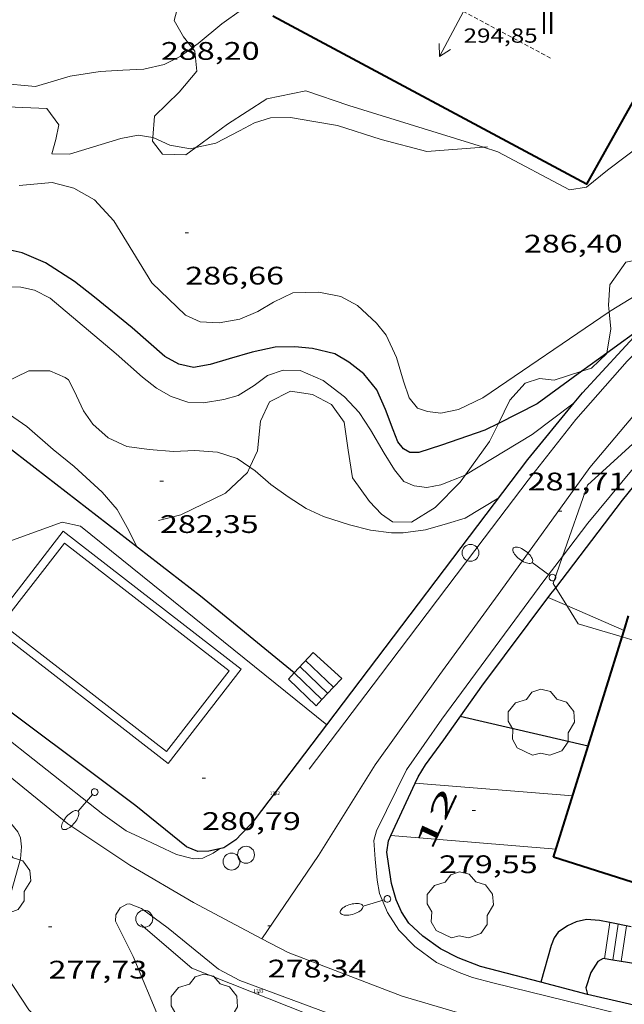
# Model space of a CAD drawing. Units: inches. Extents: x 452000 to 453003, y 4601498 to 4602002.
# Drawn here: x 452628 to 452664, y 4601541 to 4601599 of the extents above; entities that cross this region are included whole.
import ezdxf
from ezdxf.enums import TextEntityAlignment as Align

# ---------------------------------------------------------------- set-up
doc = ezdxf.new("R2010")
doc.units = ezdxf.units.IN
doc.header["$MEASUREMENT"] = 0
doc.linetypes.add('DGN Style 1', pattern=[6.27249877, 0.01043677, -6.262062])
doc.linetypes.add('TRAZOS2', pattern=[0.375, 0.25, -0.125])
for name, color, linetype, lineweight in [('ARBRE', 7, 'Continuous', 0), ('BOSC', 7, 'Continuous', 0), ('CARENER', 7, 'Continuous', 0), ('CORBA DE NIVELL', 7, 'Continuous', 0), ('CORBA MESTRA', 7, 'Continuous', 0), ('COTA ALTIMETRICA', 7, 'Continuous', 0), ('COTA EDIFICI', 7, 'Continuous', 0), ('EIX VIA URBANA PAVIMENTADA', 7, 'Continuous', 0), ('ESCALES', 7, 'Continuous', 0), ('FACANA EXTERIOR', 7, 'Continuous', 0), ('FANAL', 7, 'Continuous', 0), ('LIMIT DE PAVIMENT', 7, 'Continuous', 0), ('MUR', 7, 'Continuous', 0), ('MUR CONTENCIO', 7, 'Continuous', 0), ('PAL', 7, 'Continuous', 0), ('PILAR', 7, 'Continuous', 0), ('PISCINA', 7, 'Continuous', 0), ('TEXT DE NUMERO DE PLANTES', 7, 'Continuous', 0), ('TEXT DE NUMERO DE POLICIA', 7, 'Continuous', 0), ('VORERA', 7, 'Continuous', 0)]:
    doc.layers.add(name, color=color, linetype=linetype, lineweight=lineweight)
for name, color, linetype in [('Identificador', 7, 'Continuous'), ('PLAQUES_CARRER', 7, 'Continuous'), ('Punt', 7, 'Continuous')]:
    doc.layers.add(name, color=color, linetype=linetype)
doc.styles.get("Standard").update_dxf_attribs({"font": 'txt.shx'})
doc.styles.add('Style-Arial', font='ARIAL.TTF')
doc.linetypes.add('bosc', pattern='A,-2.235,[9,dgnlstyle-mataro.shx,S=0.035752,R=0,X=0,Y=0],-2.235', length=4.47)

# ---------------------------------------------------------------- blocks, each defined once
blk = doc.blocks.new('BLOC_PLAQUES')
at = {"layer": 'Punt', "color": 2}
blk.add_point((0, 0), dxfattribs=at)
at = {"layer": 'Identificador', "color": 2}
blk.add_attdef('IDENTIFICADOR', text='', height=0.2, dxfattribs=at).set_placement((0, 0), align=Align.CENTER)
blk = doc.blocks.new('ARBRE')
at = {"color": 0, "linetype": 'ByBlock', "lineweight": -2, "flags": 128}
blk.add_lwpolyline([(-0.507, -1.872), (-1.415, -1.448), (-1.697, -0.9400000000000001), (-1.675, -0.342), (-1.951, 0.138), (-1.943, 0.686), (-1.511, 1.208), (-0.871, 1.406), (-0.543, 1.846), (-0.027, 2.012), (0.541, 1.882), (0.933, 1.428), (1.495, 1.262), (1.921, 0.6940000000000001), (1.969, 0.068), (1.593, -0.562), (1.593, -1.098), (1.229, -1.618), (0.505, -1.886), (-0.049, -1.762), (-0.507, -1.872)], dxfattribs=at)
blk = doc.blocks.new('SENTIT')
at = {"color": 0, "linetype": 'ByBlock', "lineweight": -2}
blk.add_line((0, 0), (3, 0), dxfattribs=at)
at = {"color": 0, "linetype": 'ByBlock', "lineweight": -2, "flags": 128}
blk.add_lwpolyline([(2.35, 0.376), (3, 0), (2.35, -0.374)], dxfattribs=at)
blk = doc.blocks.new('PAL')
at = {"color": 0, "linetype": 'ByBlock', "lineweight": -2}
blk.add_circle((0, 0), 0.5000000000992941, dxfattribs=at)
blk = doc.blocks.new('FANALB')
at = {"color": 0, "linetype": 'ByBlock', "lineweight": -2, "flags": 128}
for points in [[(0.197, 0.005), (0.189, 0.061), (0.165, 0.111), (0.129, 0.155), (0.083, 0.185), (0.029, 0.201), (-0.027, 0.201), (-0.081, 0.185), (-0.129, 0.155), (-0.167, 0.113), (-0.191, 0.063), (-0.199, 0.007), (-0.191, -0.049), (-0.169, -0.099), (-0.133, -0.143), (-0.08700000000000001, -0.173), (-0.033, -0.191), (0.023, -0.191), (0.077, -0.177), (0.125, -0.147), (0.163, -0.105), (0.187, -0.055), (0.197, 0.001), (0.197, 0.005)], [(1.497, 0.005), (0.197, 0.005)], [(2.897, 0.005), (2.889, 0.051), (2.865, 0.095), (2.827, 0.137), (2.773, 0.175), (2.707, 0.211), (2.629, 0.241), (2.541, 0.267), (2.445, 0.285), (2.343, 0.299), (2.237, 0.305), (2.133, 0.303), (2.027, 0.297), (1.927, 0.283), (1.833, 0.261), (1.747, 0.235), (1.671, 0.203), (1.607, 0.167), (1.557, 0.127), (1.523, 0.085), (1.501, 0.041), (1.497, -0.005), (1.509, -0.051), (1.537, -0.095), (1.579, -0.135), (1.635, -0.175), (1.705, -0.209), (1.785, -0.237), (1.875, -0.261), (1.973, -0.279), (2.075, -0.291), (2.179, -0.295), (2.285, -0.293), (2.389, -0.283), (2.489, -0.267), (2.581, -0.247), (2.665, -0.219), (2.737, -0.185), (2.799, -0.149), (2.845, -0.107), (2.877, -0.065), (2.895, -0.019), (2.897, 0.005)]]:
    blk.add_lwpolyline(points, dxfattribs=at)
blk = doc.blocks.new('COTA')
at = {"color": 0, "linetype": 'ByBlock', "lineweight": -2}
blk.add_line((0, 0), (0.2, 0), dxfattribs=at)

msp = doc.modelspace()

# ---------------------------------------------------------------- linework, layer by layer
at = {"layer": 'BOSC', "color": 3, "linetype": 'bosc', "lineweight": 20}
for points in [[(452647.0722475984, 4601606.580975204, 296.2060874833018), (452644.5273183112, 4601604.115340549, 296.1664591757664), (452642.4052973955, 4601601.792353048, 296.1254591122), (452640.26728578, 4601600.698367575, 296.0434589850673), (452638.9132822316, 4601600.507377552, 295.4954581354481), (452637.8382800187, 4601600.435385597, 295.4334580393232), (452637.5322712359, 4601599.340386222, 295.2424577431969), (452638.0942647245, 4601598.367380449, 295.0984575199392), (452638.5989837794, 4601597.728514383, 294.8908083469476)], [(452638.5989837794, 4601597.728514383, 294.8908083469476), (452638.7602593608, 4601597.524374088, 294.8244570951297), (452638.8802505935, 4601596.344371349, 294.7214569354384), (452637.8312395815, 4601595.10737739, 294.7424569679969), (452636.3782265771, 4601593.690386217, 294.7284569462913), (452636.2736098363, 4601592.432528341, 294.646143086544)], [(452655.8058722264, 4601591.853129584, 294.2646461776897), (452656.6502420724, 4601591.590229147, 294.2764562455105), (452660.8972315621, 4601589.33719343, 294.1944561183777), (452661.8862342488, 4601589.489186163, 294.0714559276785), (452663.1272438362, 4601590.499178312, 293.9754557788401), (452669.7102916461, 4601595.455136047, 293.7834554811633), (452671.3242970165, 4601595.833124387, 293.6054552051921), (452671.444883334, 4601595.7635192, 293.5845625690349)], [(452638.8182467614, 4601591.835676024, 294.4889122349565), (452640.6832297384, 4601593.227352836, 294.5094566067536), (452643.0152446441, 4601594.715337449, 294.4684565431872), (452645.3152518521, 4601595.195320741, 294.3044562889218), (452647.8562492132, 4601594.328300118, 294.1534560548113), (452655.8058722264, 4601591.853129584, 294.2646461776897)], [(452636.2736098363, 4601592.432528341, 294.646143086544), (452636.256215257, 4601592.223384868, 294.6324567974528), (452636.849210243, 4601591.441379157, 294.5374566501649), (452638.2322120608, 4601591.398368598, 294.4824565648929), (452638.8182467614, 4601591.835676024, 294.4889122349565)], [(452668.4001226437, 4601585.309713026, 293.0828453859742), (452667.8472116608, 4601585.294134429, 293.1134544423953), (452665.8042092522, 4601585.394150084, 293.065454367976), (452664.2142042604, 4601585.061161633, 293.0584543571233), (452663.2641926657, 4601583.727166773, 293.0304543137121), (452663.201183463, 4601582.527165391, 292.9354541664241), (452663.2391238936, 4601582.137966425, 292.8857929731485)], [(452660.4765034008, 4601567.695821052, 288.3097451030323), (452661.9451008299, 4601571.893158434, 288.8964479043585), (452666.6331405574, 4601576.171129497, 289.1664483229665), (452671.3821832402, 4601580.826100679, 289.7614492454545), (452673.6047441787, 4601582.34066712, 289.7838322499515)], [(452663.2391238936, 4601582.137966425, 292.8857929731485), (452663.3371730893, 4601581.132162195, 292.7574538904528), (452663.0891407001, 4601579.696615653, 292.6344352279441)], [(452663.0891407001, 4601579.696615653, 292.6344352279441), (452663.0871617225, 4601579.685161849, 292.6334536982033), (452662.19615374, 4601578.81516726, 292.5374535493649), (452661.611518431, 4601578.623822544, 292.5520098473012)], [(452661.611518431, 4601578.623822544, 292.5520098473012), (452659.9871448294, 4601578.092182902, 292.5924536346369), (452659.1221442926, 4601578.198189628, 292.6064536563425), (452658.2771409111, 4601577.925195617, 292.5794536144817), (452657.3651319324, 4601576.92820099, 292.5174535183568), (452656.6892475486, 4601575.547589316, 292.4438659068975)], [(452654.747591987, 4601572.517520402, 292.2756939276699), (452654.4260905308, 4601572.072215762, 292.2504531044), (452652.9620770315, 4601570.592224576, 292.1274529137008), (452651.5640682629, 4601569.722233834, 292.0994528702896), (452650.4230666457, 4601569.742242522, 292.0994528702896), (452649.7910690347, 4601570.186248005, 292.0864528501344), (452649.0790736443, 4601570.939254575, 292.1204529028481), (452648.0630827295, 4601572.344264463, 292.1684529772672), (452647.8170946779, 4601573.969268848, 292.2644531261056), (452647.5771068785, 4601575.62627324, 292.4424534020769), (452646.8291135794, 4601576.66228052, 292.4424534020769), (452645.6981163027, 4601577.252290017, 292.3534532640912), (452644.4051157548, 4601577.444300125, 292.2434530935473), (452643.1611091446, 4601576.827308607, 292.1134528919952), (452642.6340996626, 4601575.685310835, 292.1134528919952), (452642.4670860951, 4601573.931309383, 292.0994528702896), (452642.0122069955, 4601572.959956315, 292.062941427119)], [(452656.6892475486, 4601575.547589316, 292.4438659068975), (452656.1711115753, 4601574.489206269, 292.3874533168049), (452654.747591987, 4601572.517520402, 292.2756939276699)], [(452642.0122069955, 4601572.959956315, 292.062941427119), (452641.8690754788, 4601572.654311941, 292.0514527958704), (452640.5600641318, 4601571.426319969, 292.0314527648625), (452637.9350503728, 4601570.149337905, 291.9554526470321), (452636.6060457174, 4601569.807347461, 291.7364523074945)], [(452659.9150536598, 4601566.091164841, 288.0854466469841), (452660.4765034008, 4601567.695821052, 288.3097451030323)], [(452660.0711176523, 4601565.84302939, 288.209985120656), (452659.9150536598, 4601566.091164841, 288.0854466469841)], [(452660.7330683563, 4601564.790554478, 288.7382192696331), (452660.0711176523, 4601565.84302939, 288.209985120656)], [(452663.9896175042, 4601562.936679837, 289.3260160556523), (452661.4050379949, 4601563.722149864, 289.2744484904097), (452660.7330683563, 4601564.790554478, 288.7382192696331)], [(452669.8320995771, 4601561.472228399, 289.3323533072545), (452666.8180339055, 4601562.077106241, 289.3824486578529), (452663.9896175042, 4601562.936679837, 289.3260160556523)]]:
    msp.add_polyline3d(points, dxfattribs=at)
at = {"layer": 'CARENER', "color": 1, "linetype": 'TRAZOS2', "lineweight": 20, "extrusion": (0.002539261575468961, -0.001357964487338041, 0.9999958540329569), "elevation": -4804.548549371068}
msp.add_lwpolyline([(452648.4152515019, 4601599.731717058), (452657.6022750273, 4601594.818635205)], dxfattribs=at)
at = {"layer": 'CORBA DE NIVELL', "color": 30, "linetype": 'Continuous', "lineweight": 0}
for points, elevation in [([(452629.3492290109, 4601595.447442275), (452627.1752270365, 4601595.631459056), (452621.3792269431, 4601596.80350485), (452616.1092188789, 4601596.817544858), (452611.8822133801, 4601596.956577145), (452608.2582063123, 4601596.765604347), (452605.8911984923, 4601596.218621458), (452603.9301894351, 4601595.425635109), (452602.1641786468, 4601594.364646863), (452600.35716586, 4601593.048658533), (452596.5561372272, 4601590.051682727), (452594.9321284876, 4601589.231693778), (452593.1731218834, 4601588.720706332), (452590.9991199089, 4601588.904723113), (452586.5981235034, 4601590.277758634), (452566.8721359193, 4601595.944917093), (452553.917153954, 4601600.969023176), (452548.4291667136, 4601603.772069164), (452532.5852155513, 4601613.446204378), (452517.2362675466, 4601623.435336327), (452516.5352680911, 4601623.650341979), (452515.4014247145, 4601623.867769819)], 288.0004465152001), ([(452643.8792633105, 4601600.534342755), (452643.1992896276, 4601600.606345185), (452642.4862875207, 4601600.47435039), (452641.515282138, 4601599.963356965), (452640.3442740628, 4601599.138364572), (452638.9472631106, 4601597.980373377), (452638.5989837794, 4601597.728514383)], 288.0004465152001), ([(452655.8058722264, 4601591.853129584), (452652.4522356095, 4601591.59626101), (452649.7632368733, 4601592.312282522), (452647.1902391211, 4601593.13430332), (452645.6772388088, 4601593.402315215), (452644.4142384896, 4601593.618325133), (452643.2242364095, 4601593.587334114), (452642.2772328168, 4601593.307340866), (452641.3852278374, 4601592.833346899), (452640.0062200694, 4601592.091356212), (452638.8182467614, 4601591.835676024)], 287.0004449648001), ([(452638.8182467614, 4601591.835676024), (452638.4962152624, 4601591.766367164), (452637.2712150401, 4601591.987376802), (452636.2932168774, 4601592.429384908), (452636.2736098363, 4601592.432528341)], 287.0004449648001), ([(452656.0422432619, 4601591.871234196), (452655.8058722264, 4601591.853129584)], 287.0004449648001), ([(452668.4001226437, 4601585.309713026), (452663.345181281, 4601582.210163807), (452663.2391238936, 4601582.137966425)], 286.0004434144), ([(452631.6330961811, 4601577.474397079), (452631.2901006343, 4601578.131400702), (452631.1021013671, 4601578.266402337), (452630.1911028305, 4601578.645409836), (452628.9591009887, 4601578.654419199), (452625.7790843282, 4601577.10844093), (452622.807061571, 4601574.716459772), (452621.8110524545, 4601573.718465781), (452620.7100456867, 4601573.051473101), (452618.8650398519, 4601572.659486493), (452617.3740403097, 4601573.02449837), (452615.1450444871, 4601574.030516843), (452612.9650472835, 4601574.844534646), (452610.9710479631, 4601575.341550547), (452609.3900463997, 4601575.458562723), (452607.9130424861, 4601575.244573599), (452606.4460351963, 4601574.583583705), (452604.4120802417, 4601573.689894637)], 283.0004387632001), ([(452661.1675171746, 4601576.765957322), (452658.6731185348, 4601574.895187914), (452654.747591987, 4601572.517520402)], 284.0004403136001), ([(452661.1691366084, 4601576.767171878), (452661.1675171746, 4601576.765957322)], 284.0004403136001), ([(452656.7080870502, 4601571.147197013), (452654.7280748528, 4601569.944210172), (452653.6830708729, 4601569.633217618), (452652.3900661139, 4601569.270226866), (452651.0690626015, 4601569.077236589), (452650.3690615314, 4601569.079241904), (452649.1420608507, 4601569.240251463), (452647.9020612804, 4601569.550261353), (452646.3610627305, 4601570.056273829), (452645.3300646224, 4601570.516282366), (452644.2610681853, 4601571.204291543), (452643.2550721873, 4601571.937300313), (452642.3170769169, 4601572.752308693), (452642.0122069955, 4601572.959956315)], 283.0004387632001), ([(452659.6370469994, 4601565.270165678), (452660.7330683563, 4601564.790554478)], 281.0004356624), ([(452660.7330683563, 4601564.790554478), (452664.1069561376, 4601563.314165027)], 281.0004356624)]:
    msp.add_lwpolyline(points, dxfattribs=dict(at, elevation=elevation))
at = {"layer": 'CORBA DE NIVELL', "color": 30, "linetype": 'Continuous', "lineweight": 0, "flags": 128}
for points, elevation in [([(452546.1241616224, 4601603.572086343), (452554.1431420127, 4601599.349018951), (452565.0011284054, 4601595.336930346), (452583.156116217, 4601590.020784352), (452592.4881114051, 4601587.479709605), (452595.3901154339, 4601587.417687491), (452596.7491236867, 4601588.227678436), (452598.4621330575, 4601589.11266681), (452600.9501468848, 4601590.426649969), (452603.8891590896, 4601591.434629232), (452606.2351670972, 4601592.010612325), (452608.924170644, 4601591.928591794), (452611.4241749297, 4601591.982572909), (452614.0091860089, 4601592.914554741), (452615.7711940065, 4601593.608542448), (452619.1292043645, 4601594.287518022), (452622.2842108721, 4601594.500494413), (452625.1622136951, 4601594.284472241), (452626.7082160389, 4601594.2774605), (452630.0192202161, 4601594.151435181), (452630.731213907, 4601593.174428266), (452630.5432070675, 4601592.311428353), (452630.3042002172, 4601591.457428843), (452631.3552018391, 4601591.456420867)], 287.0004449648001), ([(452638.5989837794, 4601597.728514383), (452637.8852556369, 4601597.212380244), (452636.9452506361, 4601596.745386653), (452635.7402466814, 4601596.470395369), (452634.5072443069, 4601596.409404631), (452633.1602416116, 4601596.329414727), (452631.3992368099, 4601596.056427665), (452629.3492290109, 4601595.447442275)], 288.0004465152001), ([(452636.2736098363, 4601592.432528341), (452635.4012165795, 4601592.572391897), (452634.3802134336, 4601592.366399324), (452631.3552018391, 4601591.456420867)], 287.0004449648001), ([(452628.3771830485, 4601589.588440566), (452630.3221875284, 4601589.781426108), (452631.607186994, 4601589.448415842), (452632.8361836564, 4601588.757405444), (452633.9771759029, 4601587.502394841), (452636.2211516192, 4601583.843372142)], 286.0004434144), ([(452663.2391238936, 4601582.137966425), (452655.7711304172, 4601577.054213281), (452654.3271230037, 4601576.372223179), (452653.2921197602, 4601576.156230697), (452652.5031192122, 4601576.245236822), (452651.9071198665, 4601576.453241667), (452651.4101236333, 4601577.051246366), (452651.0761306499, 4601578.044250439), (452650.6591406335, 4601579.445255774), (452650.0681497175, 4601580.763262302), (452649.4901542162, 4601581.47426779), (452648.3591603083, 4601582.508277975), (452647.3721628905, 4601583.050286305), (452646.0791628358, 4601583.307296514), (452644.5391600765, 4601583.258308122), (452643.4021541785, 4601582.713315905), (452642.484148529, 4601582.156322006), (452641.424143494, 4601581.709329356), (452640.2021398998, 4601581.48533828), (452639.0751385926, 4601581.543346922), (452638.213140276, 4601581.94135408), (452636.2211516192, 4601583.843372142)], 286.0004434144), ([(452599.2953660574, 4601576.937826229), (452601.1020412591, 4601576.474627185), (452602.6300451912, 4601576.68061591), (452604.5530498645, 4601576.903601665), (452606.6360535948, 4601576.969585963), (452608.7560579438, 4601577.109570094), (452610.4290615315, 4601577.240557603), (452611.765064794, 4601577.39754771), (452612.9990680274, 4601577.571538616), (452614.4070711133, 4601577.690528117), (452615.7980720103, 4601577.524517306), (452616.8750737939, 4601577.539509158), (452618.1520766387, 4601577.653499644), (452619.0650803532, 4601577.956493187), (452620.8960905594, 4601578.9274808), (452622.3801024357, 4601580.189471496), (452623.6131132323, 4601581.360463955), (452625.0051230842, 4601582.374454968), (452626.1891314678, 4601583.237447321), (452627.4551362987, 4601583.6154383), (452628.4741376661, 4601583.587430527), (452629.2851375577, 4601583.407424093), (452630.2091354999, 4601582.94741637), (452634.1011165178, 4601579.650381727)], 284.0004403136001), ([(452654.747591987, 4601572.517520402), (452654.6760939686, 4601572.474214488), (452653.2900876087, 4601571.919224144), (452652.4620851792, 4601571.768230192), (452651.7120847449, 4601571.864236033), (452651.1090856689, 4601572.109240987), (452650.556090176, 4601572.81624628), (452649.9350966263, 4601573.793252505), (452649.1311058278, 4601575.170260741), (452648.4551125342, 4601576.192267455), (452647.5921182527, 4601577.122275444), (452646.3391236472, 4601578.089286451), (452644.9761260106, 4601578.679297707), (452643.966124551, 4601578.693305393), (452643.0391207769, 4601578.385311949), (452642.2521150876, 4601577.796317007), (452641.3171091538, 4601577.205323185), (452640.4751059667, 4601576.957329188), (452639.271102666, 4601576.768338032), (452638.3501015189, 4601576.805345076), (452637.3661025048, 4601577.136353057), (452636.4951049406, 4601577.635360438), (452635.6611086022, 4601578.288367779), (452634.1011165178, 4601579.650381727)], 284.0004403136001), ([(452642.0122069955, 4601572.959956315), (452641.2540807622, 4601573.476317882), (452640.0980817773, 4601573.846327227), (452638.7510804933, 4601573.952337611), (452637.4890781195, 4601573.897347101), (452636.0500766623, 4601573.999358178), (452634.7360760896, 4601574.192368448), (452633.6380782494, 4601574.701377567), (452632.7360829816, 4601575.509385664), (452632.178087974, 4601576.281391094), (452631.6330961811, 4601577.474397079)], 283.0004387632001), ([(452607.2146196372, 4601571.95501513), (452607.6280186366, 4601572.159570979), (452609.3980270335, 4601572.904558704), (452611.1600312449, 4601573.099545636), (452616.0320258312, 4601571.39050602), (452618.6510271676, 4601571.031485592), (452620.6820346641, 4601571.604471069), (452622.6720477194, 4601572.918458008), (452624.5560631218, 4601574.563446264), (452626.3330757027, 4601575.858434788), (452627.8090796148, 4601576.07242392), (452628.8250758027, 4601575.362415111), (452630.3970680044, 4601574.013401092), (452631.6290622813, 4601573.007390184), (452633.2800533231, 4601571.489375304), (452634.1670468755, 4601570.458366975), (452634.7600397218, 4601569.394360825), (452635.3410318816, 4601568.242354631)], 282.0004372128), ([(452622.3098414762, 4601566.614741644), (452630.9170362145, 4601569.717390486), (452632.0020360831, 4601569.478381883), (452646.5568971412, 4601557.753094665)], 281.0004356624), ([(452664.1069561376, 4601563.314165027), (452664.1070390883, 4601563.314128729)], 281.0004356624)]:
    msp.add_lwpolyline(points, dxfattribs=dict(at, elevation=elevation))
at = {"layer": 'CORBA MESTRA', "color": 30, "linetype": 'Continuous', "lineweight": 30, "elevation": 285.000441864}
for points in [[(452635.0531296787, 4601581.190376891), (452632.82114002, 4601583.009396647), (452631.6531451745, 4601583.927406933), (452629.9391509241, 4601585.035421656), (452628.5621532204, 4601585.61943301), (452627.3191533647, 4601585.892442863)], [(452665.3101774912, 4601581.3091475), (452663.0891407001, 4601579.696615653)], [(452663.0891407001, 4601579.696615653), (452661.611518431, 4601578.623822544)], [(452661.611518431, 4601578.623822544), (452658.9771327851, 4601576.711188423), (452656.6892475486, 4601575.547589316)]]:
    msp.add_lwpolyline(points, dxfattribs=at)
at = {"layer": 'CORBA MESTRA', "color": 30, "linetype": 'Continuous', "lineweight": 30, "flags": 128}
for points, elevation in [([(452656.6892475486, 4601575.547589316), (452655.8961161188, 4601575.14420937), (452653.3351055243, 4601574.271227449), (452651.9781000137, 4601573.822237048), (452651.4600992789, 4601573.831240993), (452651.0741002814, 4601574.042244249), (452650.7571028932, 4601574.451247289), (452650.4661079506, 4601575.177250623), (452650.0281163387, 4601576.372255797), (452649.510124322, 4601577.530261523), (452648.7471302561, 4601578.468268768), (452647.8591341831, 4601579.167276588), (452647.0221365275, 4601579.647283684), (452645.703136941, 4601579.971294194), (452644.6701361284, 4601580.075302194), (452643.4931341443, 4601580.054311091), (452642.1491298602, 4601579.764320839), (452640.7861246286, 4601579.353330544), (452639.6591204154, 4601579.028338592), (452638.6791175606, 4601578.852345754), (452637.8201176553, 4601579.040352563), (452636.9791198114, 4601579.496359651), (452635.0531296787, 4601581.190376891)], 285.000441864), ([(452661.9840131832, 4601556.484534408), (452654.4339855392, 4601558.233194246)], 280.0004341120001)]:
    msp.add_lwpolyline(points, dxfattribs=dict(at, elevation=elevation))
at = {"layer": 'EIX VIA URBANA PAVIMENTADA', "color": 1, "linetype": 'Continuous', "lineweight": 20}
for points in [[(452656.8300456521, 4601565.66618759, 281.1174358437968), (452662.0811090228, 4601572.945159032, 281.990437197296), (452666.5101557999, 4601578.205133583, 282.7124383166848), (452670.9791986403, 4601582.938107012, 283.3344392810337), (452678.5462699341, 4601590.788061768, 284.0744404283296), (452688.4173613713, 4601600.822002427, 284.4004409337601), (452695.6964318544, 4601608.623959294, 284.2964407725185), (452698.4384615996, 4601611.983943698, 284.1574405570129), (452699.8744801164, 4601614.130936131, 284.0524403942209), (452701.850514653, 4601618.278927569, 283.7484399228993), (452702.8065421605, 4601621.708925633, 283.5484396128193), (452703.5335863697, 4601627.386928921, 283.1784390391712), (452703.7466133928, 4601630.904932758, 282.7694384050577), (452703.8856485793, 4601635.513938848, 282.1994375213297), (452703.6947024961, 4601642.658951376, 281.3294361724817), (452703.1927402322, 4601647.734963054, 281.1724359290689)], [(452642.7113335208, 4601545.119830234, 278.2889827149125), (452646.0569103491, 4601550.035245097, 278.8314322995824), (452649.4089562, 4601555.39322797, 279.5434334034672), (452653.2250025047, 4601560.716207269, 280.2874345569649), (452656.8300456521, 4601565.66618759, 281.1174358437968)], [(452625.7018612216, 4601556.419809782, 278.9762507863848), (452631.2559015149, 4601551.895360284, 278.4024316344608), (452634.9188886879, 4601549.456328709, 278.4234316670193), (452638.6688778093, 4601547.256296845, 278.3814316019025), (452642.7113335177, 4601545.119830229, 278.2889827175692)], [(452642.7113335208, 4601545.119830234, 278.2889827174978), (452644.2658640427, 4601544.29824979, 278.2534314034513), (452651.0028550103, 4601541.731194695, 278.110431181744), (452661.1458479732, 4601538.731113082, 277.9184308840673), (452667.798845169, 4601537.002059922, 277.7434306127473)], [(452642.7113335177, 4601545.119830229, 278.2889827144066), (452642.7113335208, 4601545.119830234, 278.2889827149125)], [(452642.7113335177, 4601545.119830229, 278.2889827175692), (452642.7113335208, 4601545.119830234, 278.2889827174978)]]:
    msp.add_polyline3d(points, dxfattribs=at)
at = {"layer": 'ESCALES', "color": 1, "linetype": 'Continuous', "lineweight": 0, "flags": 128}
for points, elevation in [([(452645.7380007229, 4601562.011266084), (452647.4319917783, 4601560.486250867)], 281.0604357554241), ([(452644.9599932419, 4601561.184270705), (452646.6039838099, 4601559.605255784)], 281.0604357554241), ([(452644.2839866321, 4601560.451274698), (452645.9219772365, 4601558.878259831)], 281.0604357554241), ([(452646.9457608259, 4601559.968471076), (452646.9459870945, 4601559.96825375)], 281.0604357554241), ([(452646.2629157796, 4601559.241319991), (452646.2629805193, 4601559.241257806)], 281.0604357554241), ([(452663.2748741686, 4601546.071894133), (452663.274906974, 4601546.07210831)], 278.2204313522881), ([(452663.4419114058, 4601543.856240923), (452663.7659070069, 4601545.976104436)], 278.2204313522881), ([(452663.9339130319, 4601543.776246096), (452664.2569070472, 4601545.881100563)], 278.2204313522881)]:
    msp.add_lwpolyline(points, dxfattribs=dict(at, elevation=elevation))
at = {"layer": 'ESCALES', "color": 1, "linetype": 'Continuous', "lineweight": 0}
for points, elevation in [([(452645.3019965264, 4601561.547268673), (452646.9457608259, 4601559.968471076)], 281.0604357554241), ([(452644.6169899633, 4601560.822272747), (452644.6180094773, 4601560.821293478)], 281.0604357554241), ([(452644.6180094773, 4601560.821293478), (452646.2629157796, 4601559.241319991)], 281.0604357554241), ([(452662.9478902676, 4601543.937107481), (452663.2748741686, 4601546.071894133)], 278.2204313522881), ([(452663.4418904189, 4601543.856103607), (452663.4419114058, 4601543.856240923)], 278.2204313522881), ([(452663.9338905747, 4601543.77609975), (452663.9339130319, 4601543.776246096)], 278.2204313522881)]:
    msp.add_lwpolyline(points, dxfattribs=dict(at, elevation=elevation))
at = {"layer": 'FACANA EXTERIOR', "color": 1, "linetype": 'Continuous', "lineweight": 40, "flags": 128}
for points, elevation in [([(452664.1069561376, 4601563.314165027), (452664.3757870567, 4601564.179009687)], 286.0917261668259), ([(452667.9371441322, 4601547.387846575), (452659.9454132787, 4601549.926240272)], 286.1729826263557)]:
    msp.add_lwpolyline(points, dxfattribs=dict(at, elevation=elevation))
at = {"layer": 'FACANA EXTERIOR', "color": 1, "linetype": 'Continuous', "lineweight": 40}
for points, elevation in [([(452661.9840131832, 4601556.484534408), (452663.9896175042, 4601562.936679837)], 286.0457681060045), ([(452663.9896175042, 4601562.936679837), (452664.1069561376, 4601563.314165027)], 286.0891859873836), ([(452659.9454132785, 4601549.926240265), (452661.9840131832, 4601556.484534408)], 286.0016359269903)]:
    msp.add_lwpolyline(points, dxfattribs=dict(at, elevation=elevation))
msp.add_polyline3d([(452665.1047217589, 4601600.513319182, 292.8625043193642), (452667.3153173196, 4601599.328160224, 292.8564540439424), (452661.8872356995, 4601589.68018645, 292.9674542160369), (452643.3642821898, 4601599.592342362, 292.7874539369649)], dxfattribs=at)
at = {"layer": 'LIMIT DE PAVIMENT', "color": 1, "linetype": 'Continuous', "lineweight": 20, "flags": 128}
for points, elevation in [([(452651.7779890472, 4601554.31120532), (452651.7779516634, 4601554.311208324)], 279.7384336093011), ([(452650.3404053617, 4601551.22017438), (452660.0939349196, 4601550.405139165)], 279.5244412375456)]:
    msp.add_lwpolyline(points, dxfattribs=dict(at, elevation=elevation))
at = {"layer": 'LIMIT DE PAVIMENT', "color": 1, "linetype": 'Continuous', "lineweight": 20}
for points, elevation in [([(452661.0759604108, 4601553.564136616), (452651.7779890472, 4601554.31120532)], 279.7144336685862), ([(452650.3399259811, 4601551.220214439), (452650.3404053617, 4601551.22017438)], 279.5244333740093)]:
    msp.add_lwpolyline(points, dxfattribs=dict(at, elevation=elevation))
for points in [[(452626.7309382568, 4601557.662403558, 279.0114325786545), (452633.3169090655, 4601552.469345536, 278.4234316670193), (452634.6989038178, 4601551.495333539, 278.4414316949265), (452635.51490223, 4601551.119326765, 278.4144316530656), (452637.6778978442, 4601550.099308771, 278.4054316391121), (452638.6858974645, 4601549.843300726, 278.4094316453136), (452639.2208985595, 4601549.878296721, 278.4054316391121), (452639.8409018122, 4601550.180292485, 278.4054316391121), (452640.2121473333, 4601550.423793583, 278.4104214734339)], [(452624.6249156966, 4601555.119415595, 278.92543244532), (452627.0879027695, 4601552.912393484, 278.6174319677968), (452628.2998934417, 4601551.435381998, 278.3634315739952), (452628.4548909353, 4601551.073380262, 278.2844314515136), (452628.5128870266, 4601550.546379005, 278.2424313863968), (452628.4638815256, 4601549.831378267, 278.1634312639152), (452627.0558420196, 4601544.912381324, 277.4854302127441), (452627.0628351788, 4601544.009379871, 277.3774300453009), (452627.1948318933, 4601543.549378157, 277.3344299786336), (452628.9478146558, 4601540.919360778, 277.1994297693296), (452629.7978092511, 4601540.033352955, 277.1664297181665), (452630.6848053377, 4601539.336345145, 277.1534296980113), (452631.2628041776, 4601539.065340339, 277.1464296871584), (452631.6868040914, 4601538.96733697, 277.1334296670033), (452634.4135042682, 4601539.016859278, 276.977402563284)], [(452640.2121473333, 4601550.423793583, 278.4104214734339), (452640.2129042403, 4601550.424290041, 278.4104316468641)]]:
    msp.add_polyline3d(points, dxfattribs=at)
at = {"layer": 'MUR', "color": 1, "linetype": 'Continuous', "lineweight": 20, "extrusion": (-0.009797773762249214, 0.008402887978724705, 0.9999166940815225), "elevation": 34509.64856623831, "flags": 128}
msp.add_lwpolyline([(452619.5694700565, 4601415.861044805), (452616.5701291768, 4601418.433162356)], dxfattribs=at)
at = {"layer": 'MUR', "color": 1, "linetype": 'Continuous', "lineweight": 20}
msp.add_polyline3d([(452661.9548261309, 4601535.687102225, 278.7844322267136), (452654.6008289788, 4601537.565160935, 278.82543229028), (452647.7218349534, 4601539.758216529, 278.8084322639232), (452638.5708483163, 4601543.389291593, 278.2684314267073)], dxfattribs=at)
at = {"layer": 'MUR CONTENCIO', "color": 1, "linetype": 'Continuous', "lineweight": 30, "flags": 128}
for points, elevation in [([(452644.6163792993, 4601560.82259057), (452639.096015675, 4601565.339321643), (452626.8666792107, 4601574.792692372)], 281.6166501291374), ([(452646.5568971412, 4601557.753094665), (452658.4311069684, 4601573.420187469)], 283.9779485891107), ([(452644.6180094773, 4601560.821293478), (452645.7380007235, 4601562.011266085)], 281.6164449307743), ([(452644.6163792993, 4601560.82259057), (452644.6169899723, 4601560.823272753)], 281.1303441721151), ([(452646.9457608259, 4601559.968471076), (452647.431991778, 4601560.486250866)], 281.7081946942716)]:
    msp.add_lwpolyline(points, dxfattribs=dict(at, elevation=elevation))
at = {"layer": 'MUR CONTENCIO', "color": 1, "linetype": 'Continuous', "lineweight": 30}
for points, elevation in [([(452644.2839866336, 4601560.451274701), (452644.6163792993, 4601560.82259057)], 281.0804357863963), ([(452644.6179899573, 4601560.821272738), (452644.6163792993, 4601560.82259057)], 281.6164366179146), ([(452644.6179899587, 4601560.82127274), (452644.6180094773, 4601560.821293478)], 281.616436618031), ([(452646.2629157796, 4601559.241319991), (452646.9457608259, 4601559.968471076)], 281.2654795295104), ([(452645.9219772363, 4601558.87825983), (452646.2629157796, 4601559.241319991)], 281.044435730204), ([(452642.2809202478, 4601552.111276971), (452646.5568971412, 4601557.753094665)], 283.6684397989011)]:
    msp.add_lwpolyline(points, dxfattribs=dict(at, elevation=elevation))
for points in [[(452661.1675171746, 4601576.765957322, 285.331416786681), (452661.6551418765, 4601577.362169113, 285.4194425136177), (452665.1361758556, 4601581.129148541, 286.005443422152), (452669.2096047529, 4601585.332520667, 286.2737217600239)], [(452658.431106968, 4601573.420187464, 284.8374416112848), (452661.1675171746, 4601576.765957322, 285.331416786681)], [(452660.0711176523, 4601565.84302939, 282.0299207102317), (452664.0210974018, 4601571.017141324, 282.8124384717249), (452665.2784241089, 4601572.561202827, 283.0044741979829)], [(452659.7910488012, 4601565.476164829, 281.9744371724896), (452660.0711176523, 4601565.84302939, 282.0299207102317)], [(452651.944954646, 4601554.670207608, 280.9784356282913), (452652.3849608215, 4601555.394205391, 280.6634351399152), (452653.4599736418, 4601556.864199515, 280.7144352189857), (452655.7070011022, 4601560.024187363, 281.2424360375969), (452659.7910488012, 4601565.476164829, 281.9744371724896)], [(452640.2121473333, 4601550.423793583, 282.877915756661), (452639.5879022091, 4601550.284294566, 282.8814385787026), (452638.9429010421, 4601550.262299427, 282.8624385492449), (452638.2559020712, 4601550.538305067, 282.8384385120353), (452635.262915846, 4601552.965331539, 282.5044379942017), (452625.5019562004, 4601560.27841694, 282.6924382856769)], [(452650.3404053617, 4601551.22017438, 280.5147641878833), (452651.7779890472, 4601554.31120532, 280.9301870762155)], [(452651.7779890472, 4601554.31120532, 280.9301870762155), (452651.944954646, 4601554.670207608, 280.9784356282913)], [(452642.2809202466, 4601552.111276966, 282.890438592656), (452641.1779097805, 4601550.957283546, 282.8714385631985), (452640.4739050851, 4601550.482288151, 282.8764385709505), (452640.2121473333, 4601550.423793583, 282.877915756661)], [(452655.6328754971, 4601543.485162282, 279.9054339647121), (452654.3068772503, 4601543.987173122, 279.9014339585104), (452653.2738796929, 4601544.520181786, 279.9014339585104), (452652.2328837924, 4601545.273190853, 279.9054339647121), (452651.39488829, 4601546.037198395, 279.9014339585104), (452650.9598926537, 4601546.701202725, 279.9314340050225), (452650.6448975222, 4601547.40720621, 280.0044341182017), (452650.3649044632, 4601548.379209843, 280.0994342654897), (452650.2099121669, 4601549.426212641, 280.1874344019249), (452650.1049181653, 4601550.238214697, 280.2934345662673), (452650.1939233642, 4601550.905215056, 280.4724348437889), (452650.3404053617, 4601551.22017438, 280.5147641878833)], [(452663.2748741686, 4601546.071894133, 279.2887935732342), (452662.6659069252, 4601546.190113113, 279.2354329259441), (452661.8879061363, 4601546.245119102, 279.2064328809824), (452661.2739042132, 4601546.117123563, 279.2104328871841), (452660.7639016546, 4601545.884127071, 279.1914328577265), (452660.2228979629, 4601545.508130592, 279.1914328577265), (452659.977895102, 4601545.181131945, 279.1844328468737), (452659.8088913952, 4601544.727132523, 279.1914328577265), (452659.1912157091, 4601542.555548047, 279.201680592319)], [(452664.5318708, 4601545.827873027, 279.3989376813273), (452663.2748741686, 4601546.071894133, 279.2887935732342)], [(452663.4419114058, 4601543.856240923, 279.1860504172923), (452662.876890241, 4601543.948108037, 279.0964327104384), (452662.5688885039, 4601543.782110116, 279.0794326840817), (452662.1408828933, 4601543.130112353, 279.0514326406704), (452661.860875509, 4601542.214113058, 279.0414326251665), (452661.9488727698, 4601541.835111802, 279.0624326577249)], [(452663.9339130319, 4601543.776246096, 279.2640865338889), (452663.4419114058, 4601543.856240923, 279.1860504172923)], [(452665.2969813811, 4601543.554624033, 279.480282080794), (452663.9339130319, 4601543.776246096, 279.2640865338889)], [(452659.1912157069, 4601542.555548039, 279.4304993949109), (452655.6328754971, 4601543.485162282, 279.9054339647121)], [(452659.1912157091, 4601542.555548047, 279.201680592319), (452659.1912157069, 4601542.555548039, 279.201680592356)], [(452661.9488727698, 4601541.835111802, 279.0624326577249), (452659.1912157091, 4601542.555548047, 279.4304993946135)], [(452659.1912157091, 4601542.555548047, 279.4304993946135), (452659.1912157069, 4601542.555548039, 279.4304993949109)], [(452679.464711657, 4601537.760487247, 279.7165583040758), (452672.4868706774, 4601539.406028079, 279.9534340391313), (452661.9488727698, 4601541.835111802, 279.0624326577249)]]:
    msp.add_polyline3d(points, dxfattribs=at)
at = {"layer": 'PISCINA', "color": 1, "linetype": 'Continuous', "lineweight": 20, "elevation": 281.0194356918577, "flags": 128}
msp.add_lwpolyline([(452626.6629833655, 4601563.621413313), (452630.9760322769, 4601569.186389215), (452641.4909867407, 4601561.036296797), (452637.1779378293, 4601555.471320895), (452626.6629833655, 4601563.621413313)], dxfattribs=at)
at = {"layer": 'PISCINA', "color": 5, "linetype": 'Continuous', "lineweight": 20, "elevation": 281.0194356918577, "flags": 128}
msp.add_lwpolyline([(452627.3639851277, 4601563.710408133), (452631.0650270961, 4601568.485387453), (452640.7899849786, 4601560.947301978), (452637.0889430101, 4601556.172322656), (452627.3639851277, 4601563.710408133)], dxfattribs=at)
at = {"layer": 'VORERA', "color": 1, "linetype": 'Continuous', "lineweight": 0, "extrusion": (0.7963450583893537, -0.6047888334797008, 0.008063180335324462), "elevation": -2422504.892681783, "flags": 128}
msp.add_lwpolyline([(3938308.6552359, 19813.02232462704), (3938315.627528688, 19813.78936014578), (3938325.793074521, 19815.04539352936), (3938330.074938432, 19815.46240773217)], dxfattribs=at)
at = {"layer": 'VORERA', "color": 1, "linetype": 'Continuous', "lineweight": 0, "extrusion": (0.01841737556023843, -0.006838566510703598, 0.9998069985179899), "elevation": -22853.34000538864, "flags": 128}
msp.add_lwpolyline([(4471328.124609313, 1177183.384429263), (4471328.124609312, 1177192.292104159)], dxfattribs=at)
at = {"layer": 'VORERA', "color": 1, "linetype": 'Continuous', "lineweight": 0}
for points in [[(452658.4430976691, 4601572.192185469, 281.7244367848896), (452661.255129215, 4601575.775169687, 282.1584374577633), (452664.2951600672, 4601579.220151962, 282.620438174048), (452670.5454995225, 4601585.576030117, 283.394054436605)], [(452660.4765034008, 4601567.695821052, 281.4850759610345), (452661.9700838422, 4601569.649154764, 281.7244367848896), (452664.6401125425, 4601572.886139525, 282.1584374577633), (452667.5521420885, 4601576.185122544, 282.620438174048), (452673.6047441787, 4601582.34066712, 283.3750188678782)], [(452649.482926731, 4601551.494221363, 279.2914330127664), (452651.2609567344, 4601555.08521344, 279.6774336112209), (452653.3419826778, 4601558.079202293, 280.0514341910704), (452659.3680539877, 4601566.246169232, 281.3074361383729), (452660.4765034008, 4601567.695821052, 281.4850759610345)], [(452655.1598697181, 4601542.820164841, 278.1304312127521), (452654.3638707375, 4601543.117171342, 278.172431277869), (452653.0238732352, 4601543.720182444, 278.2424313863968), (452651.7458783331, 4601544.653193587, 278.3504315538401), (452650.8058842432, 4601545.624202224, 278.45043170888), (452650.144891155, 4601546.670208862, 278.6274319833009), (452649.6628989665, 4601547.798214268, 278.7364321522944), (452649.5299046558, 4601548.575216481, 278.8824323786528), (452649.4069139116, 4601549.820219345, 279.0214325941585), (452649.3369222101, 4601550.928221594, 279.1724328282689), (452649.482926731, 4601551.494221363, 279.2914330127664)], [(452641.4068471742, 4601542.659268944, 278.2024313243808), (452640.1618502972, 4601543.325279422, 278.1824312933729), (452637.1818639935, 4601545.739305776, 278.2814314468624), (452635.614870396, 4601546.903319471, 278.3044314825217), (452634.9058714516, 4601547.18732529, 278.3074314871728), (452634.7458710367, 4601547.16532647, 278.2784314422113), (452634.3408686939, 4601546.939329192, 278.2354313755441), (452634.0898652698, 4601546.539330477, 278.1234312018992), (452634.0758622814, 4601546.148329977, 278.0514310902705), (452635.1218480754, 4601544.062318806, 277.6564304778624), (452636.7045169339, 4601540.250117874, 276.9734982375114)], [(452691.0198604105, 4601534.26587949, 276.6684289460673), (452663.974866859, 4601540.64209458, 277.8414307646864), (452656.3628693296, 4601542.523155253, 278.0274310530608), (452655.1598697181, 4601542.820164841, 278.1304312127521)]]:
    msp.add_polyline3d(points, dxfattribs=at)

# ---------------------------------------------------------------- block references
at = {"layer": 'ARBRE', "color": 3, "linetype": 'Continuous', "lineweight": 0, "xscale": 1.000001550400009, "yscale": 1.000001550399986, "zscale": 1.0000015504, "rotation": 359.9995652666707}
for p in [(452659.2149899317, 4601557.835157352, 279.8334338530833), (452627.0918690112, 4601548.462386555, 278.1684312716673), (452654.4219006539, 4601547.048176995, 279.1424327817568), (452639.3108315115, 4601541.02328231, 277.3144299476257)]:
    msp.add_blockref('ARBRE', p, dxfattribs=at)
at = {"layer": 'CARENER', "color": 1, "linetype": 'Continuous', "lineweight": 20, "zscale": 1.0000015504, "rotation": 241.8628881759799}
msp.add_blockref('SENTIT', (452654.632301761, 4601599.869257295, 294.8534571400913), dxfattribs=at)
at = {"layer": 'COTA ALTIMETRICA', "color": 7, "linetype": 'Continuous', "lineweight": 0, "xscale": 1.000001550400009, "yscale": 1.000001550399986, "zscale": 1.0000015504, "rotation": 359.9995652666707}
for p in [(452638.1911771022, 4601586.799361778, 286.6644444438656), (452636.6980634707, 4601572.12835036, 282.3544377616417), (452660.228086521, 4601570.358169082, 281.7124367662848), (452639.1839342547, 4601554.590304308, 280.7874353321649), (452655.130944547, 4601552.688180361, 279.5524334174208), (452630.1128536257, 4601545.817359533, 277.7334305972432), (452643.0598741765, 4601545.880261395, 278.3434315429873)]:
    msp.add_blockref('COTA', p, dxfattribs=at)
at = {"layer": 'FANAL', "color": 7, "linetype": 'Continuous', "lineweight": 0, "xscale": 1.0000015504, "yscale": 1.000001550399986, "zscale": 1.0000015504}
for p, rotation in [((452659.8860563236, 4601566.448165616, 281.3534362096913), 143.1472767316378), ((452632.8369182913, 4601553.783351215, 278.6884320778752), 228.9140858584298)]:
    msp.add_blockref('FANALB', p, dxfattribs=dict(at, rotation=rotation))
at = {"layer": 'FANAL', "color": 7, "linetype": 'Continuous', "lineweight": 0, "zscale": 1.0000015504, "rotation": 196.2471661015404}
msp.add_blockref('FANALB', (452650.1258972183, 4601547.47321025, 278.6874320763249), dxfattribs=at)
at = {"layer": 'PAL', "color": 7, "linetype": 'Continuous', "lineweight": 20, "xscale": 1.000001550400009, "yscale": 1.000001550399986, "zscale": 1.0000015504, "rotation": 359.9995652666707}
msp.add_blockref('PAL', (452641.7789040505, 4601550.079277624, 278.5944319321376), dxfattribs=at)
at = {"layer": 'PILAR', "color": 1, "linetype": 'Continuous', "lineweight": 20, "xscale": 1.000001550400009, "yscale": 1.000001550399986, "zscale": 1.0000015504, "rotation": 359.9995652666707}
for p in [(452655.0390598639, 4601567.905204649, 281.0544357461217), (452640.9228996353, 4601549.672283487, 278.6294319864016), (452635.7708660398, 4601546.297317347, 278.3014314778704)]:
    msp.add_blockref('PAL', p, dxfattribs=at)
at = {"layer": 'PLAQUES_CARRER', "xscale": 1.000001550400009, "yscale": 1.000001550399986, "zscale": 1.0000015504, "rotation": 359.9995652666707}
for p, values in [((452643.4852233023, 4601553.612238752), {'IDENTIFICADOR': '1782'}), ((452642.5111238312, 4601541.932804937), {'IDENTIFICADOR': '1783'})]:
    msp.add_blockref('BLOC_PLAQUES', p, dxfattribs=at).add_auto_attribs(values)

# ---------------------------------------------------------------- texts
at = {"layer": 'COTA ALTIMETRICA', "color": 7, "linetype": 'Continuous', "lineweight": 0, "style": 'Style-Arial', "width": 1.333331428571429}
for s, p in [('288,20', (452636.7542603783, 4601598.068390153, 288.2014468268305)), ('286,40', (452658.1932072705, 4601586.688209841, 286.4054440423121)), ('286,66', (452638.1911619271, 4601584.799358677, 286.6644444438656)), ('281,71', (452658.4151010553, 4601572.644186381, 281.7124367662848)), ('282,35', (452636.6980482956, 4601570.128347259, 282.3544377616417)), ('280,79', (452639.1839190796, 4601552.590301207, 280.7874353321649)), ('279,55', (452653.1779214424, 4601550.042191076, 279.5524334174208)), ('277,73', (452630.1128384506, 4601543.817356432, 277.7334305972432)), ('278,34', (452643.0598590014, 4601543.880258294, 278.3434315429873))]:
    msp.add_text(s, height=1.05000162792, rotation=359.99956526667, dxfattribs=at).set_placement(p, align=Align.TOP_LEFT)
at = {"layer": 'COTA EDIFICI', "color": 7, "linetype": 'Continuous', "lineweight": 0, "style": 'Style-Arial', "width": 1.25}
msp.add_text('294,85', height=0.8400013023360002, rotation=359.99956526667, dxfattribs=at).set_placement((452654.6322941735, 4601598.869255745, 294.8534571400913), align=Align.TOP_LEFT)
at = {"layer": 'TEXT DE NUMERO DE PLANTES', "color": 7, "linetype": 'Continuous', "lineweight": 0, "style": 'Style-Arial', "width": 0.8076910650906692}
msp.add_text('II', height=1.300004015523101, rotation=359.99956526667, dxfattribs=at).set_placement((452659.5912274841, 4601599.202219635), align=Align.MIDDLE_CENTER)
at = {"layer": 'TEXT DE NUMERO DE POLICIA', "color": 7, "linetype": 'DGN Style 1', "lineweight": 20, "style": 'Style-Arial', "width": 2.250002678580995}
msp.add_text('12', height=1.119997736441799, rotation=65.05769577451676, dxfattribs=at).set_placement((452653.0135062344, 4601552.224830804), align=Align.MIDDLE_CENTER)

doc.saveas('drawing.dxf')
